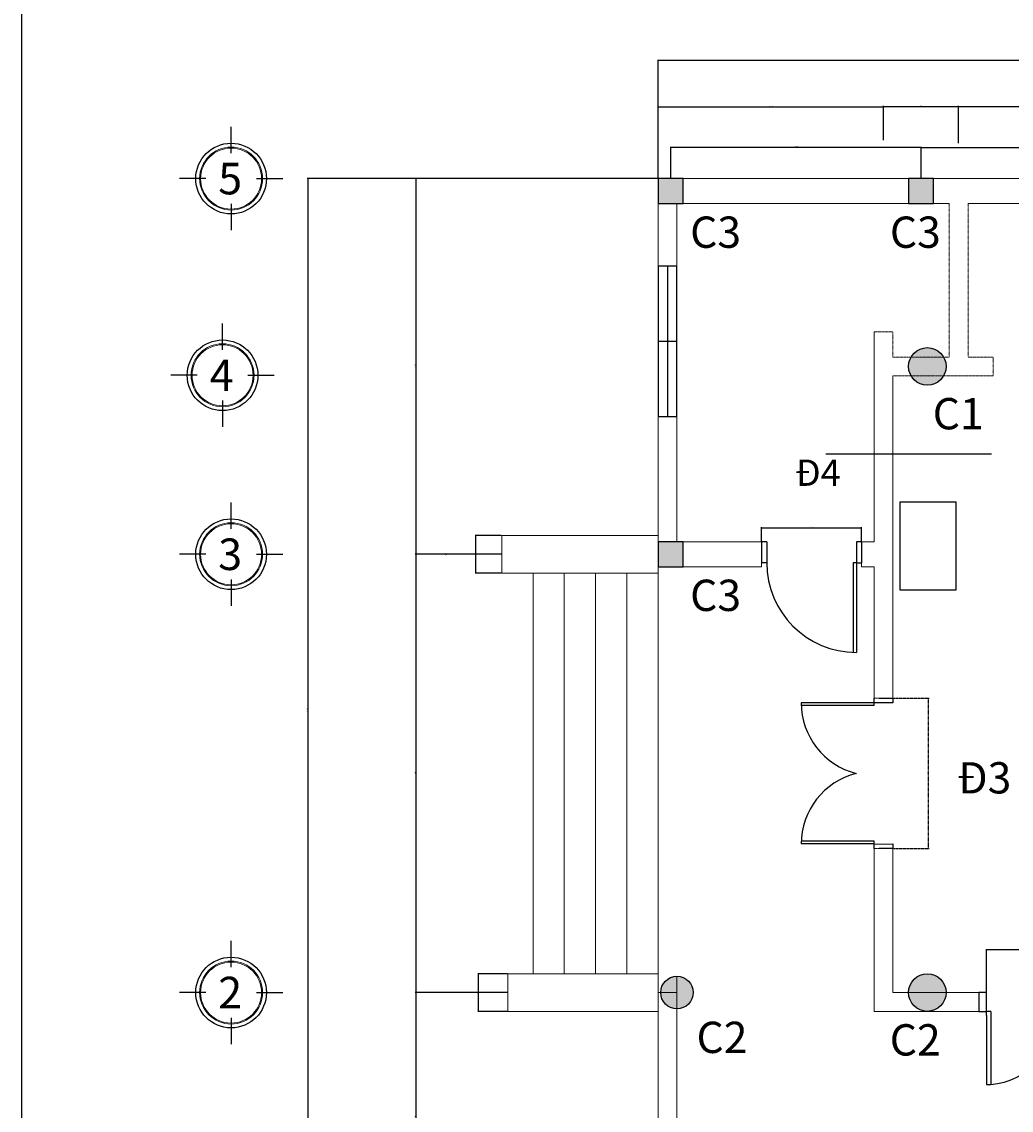
# Model space of a CAD drawing. Units: millimetres. Extents: x 0 to 4044404, y -877341 to 1599527.
# Drawn here: x 0 to 200775, y 220779 to 441559 of the extents above; entities that cross this region are included whole.
import ezdxf
from ezdxf.enums import TextEntityAlignment as Align

# ---------------------------------------------------------------- set-up
doc = ezdxf.new("R2010")
doc.units = ezdxf.units.MM
doc.linetypes.add('DASHDOT2', pattern=[0.5, 0.25, -0.125, 0, -0.125])
for name, color, linetype in [('2L', 7, 'Continuous'), ('3L', 117, 'Continuous'), ('8', 8, 'Continuous'), ('TEXT2', 7, 'Continuous')]:
    doc.layers.add(name, color=color, linetype=linetype)
for name, color, linetype, lineweight in [('Chu', 7, 'Continuous', 25), ('Cot', 2, 'Continuous', 25), ('Cua', 6, 'Continuous', 25), ('dh', 30, 'Continuous', 5), ('Kich thuoc', 7, 'Continuous', 25), ('Noi that', 224, 'Continuous', 25), ('Tuong', 4, 'Continuous', 50), ('TUONG CHINH', 4, 'DASHDOT2', 9)]:
    doc.layers.add(name, color=color, linetype=linetype, lineweight=lineweight)
doc.styles.add('AVO-200', font='VAVON.TTF', dxfattribs={"height": 200})
doc.styles.add('Chu', font='arial.ttf')
doc.styles.add('VNI Times', font='Vtimesn.ttf')
doc.dimstyles.new('Gia Viet', dxfattribs={"dimscale": 100, "dimtxt": 1.9, "dimasz": 0.7, "dimexe": 1, "dimexo": 1, "dimgap": 0.5, "dimtad": 1, "dimdec": 0, "dimrnd": 5, "dimzin": 0, "dimdsep": 46, "dimtxsty": 'VNI Times', "dimblk": 'DOT', "dimcen": 2.5, "dimdle": 1, "dimclrd": 85, "dimclre": 86, "dimclrt": 7, "dimadec": 0, "dimazin": 0, "dimtfac": 1, "dimtdec": 0, "dimtmove": 2, "dimatfit": 3, "dimldrblk": 'DOT', "dimfxl": 1, "dimtolj": 1, "dimtzin": 0, "dimarcsym": 0})

# ---------------------------------------------------------------- blocks, each defined once
blk = doc.blocks.new('Cot tron')
at = {"layer": 'Cot'}
h = blk.add_hatch(color=256, dxfattribs=at)
h.dxf.hatch_style = 1
h.paths.add_polyline_path([(93.1, -138.8, 1), (-206.9, -138.8, 1)])
blk.add_circle((-56.9, -138.8), 150, dxfattribs=at)
blk = doc.blocks.new('Cot tron c2')
at = {"layer": 'Cot'}
h = blk.add_hatch(color=256, dxfattribs=at)
h.dxf.hatch_style = 1
h.paths.add_polyline_path([(130, 0, 1), (-130, 0, 1)])
blk.add_circle((0, 0), 130, dxfattribs=at)
blk = doc.blocks.new('_Dot')
at = {"color": 0, "linetype": 'ByBlock', "lineweight": -2}
blk.add_line((-0.5, 0), (-1, 0), dxfattribs=at)
at = {"color": 0, "linetype": 'ByBlock', "lineweight": -2, "const_width": 0.5}
blk.add_lwpolyline([(-0.25, 0, 1), (0.25, 0, 1)], format="xyb", close=True, dxfattribs=at)
blk = doc.blocks.new('*D584')
at = {"layer": 'Defpoints', "color": 0, "transparency": 16777216}
for p in [(174858, 424301), (129138, 417391), (174858, 417464)]:
    blk.add_point(p, dxfattribs=at)
at = {"layer": 'Kich thuoc', "color": 86, "lineweight": -2, "transparency": 16777216}
for p, q in [((129138, 417491), (129138, 424401)), ((174858, 417564), (174858, 424401))]:
    blk.add_line(p, q, dxfattribs=at)
at = {"layer": 'Kich thuoc', "color": 85, "lineweight": -2, "transparency": 16777216}
blk.add_line((129208, 424301), (174788, 424301), dxfattribs=at)
at = {"layer": 'Kich thuoc', "color": 85, "lineweight": -2, "transparency": 16777216, "xscale": 70, "yscale": 70, "zscale": 70, "rotation": 180}
blk.add_blockref('_Dot', (129138, 424301), dxfattribs=at)
at = {"layer": 'Kich thuoc', "color": 85, "lineweight": -2, "transparency": 16777216, "xscale": 70, "yscale": 70, "zscale": 70}
blk.add_blockref('_Dot', (174858, 424301), dxfattribs=at)
at = {"layer": 'Kich thuoc', "color": 7, "transparency": 16777216, "insert": (151998, 424449), "char_height": 190, "attachment_point": 5, "style": 'VNI Times'}
blk.add_mtext('\\A1;45720', dxfattribs=at)
blk = doc.blocks.new('*D585')
at = {"layer": 'Defpoints', "color": 0, "transparency": 16777216}
for p in [(190098, 424374), (174858, 417464), (190098, 417464)]:
    blk.add_point(p, dxfattribs=at)
at = {"layer": 'Kich thuoc', "color": 86, "lineweight": -2, "transparency": 16777216}
for p, q in [((174858, 417564), (174858, 424474)), ((190098, 417564), (190098, 424474))]:
    blk.add_line(p, q, dxfattribs=at)
at = {"layer": 'Kich thuoc', "color": 85, "lineweight": -2, "transparency": 16777216}
blk.add_line((174928, 424374), (190028, 424374), dxfattribs=at)
at = {"layer": 'Kich thuoc', "color": 85, "lineweight": -2, "transparency": 16777216, "xscale": 70, "yscale": 70, "zscale": 70, "rotation": 180}
blk.add_blockref('_Dot', (174858, 424374), dxfattribs=at)
at = {"layer": 'Kich thuoc', "color": 85, "lineweight": -2, "transparency": 16777216, "xscale": 70, "yscale": 70, "zscale": 70}
blk.add_blockref('_Dot', (190098, 424374), dxfattribs=at)
at = {"layer": 'Kich thuoc', "color": 7, "transparency": 16777216, "insert": (182478, 424523), "char_height": 190, "attachment_point": 5, "style": 'VNI Times'}
blk.add_mtext('\\A1;15240', dxfattribs=at)
blk = doc.blocks.new('*D586')
at = {"layer": 'Defpoints', "color": 0, "transparency": 16777216}
for p in [(245978, 424374), (245978, 417512), (190098, 416814)]:
    blk.add_point(p, dxfattribs=at)
at = {"layer": 'Kich thuoc', "color": 86, "lineweight": -2, "transparency": 16777216}
for p, q in [((190098, 416914), (190098, 424474)), ((245978, 417612), (245978, 424474))]:
    blk.add_line(p, q, dxfattribs=at)
at = {"layer": 'Kich thuoc', "color": 85, "lineweight": -2, "transparency": 16777216}
blk.add_line((190168, 424374), (245908, 424374), dxfattribs=at)
at = {"layer": 'Kich thuoc', "color": 85, "lineweight": -2, "transparency": 16777216, "xscale": 70, "yscale": 70, "zscale": 70, "rotation": 180}
blk.add_blockref('_Dot', (190098, 424374), dxfattribs=at)
at = {"layer": 'Kich thuoc', "color": 85, "lineweight": -2, "transparency": 16777216, "xscale": 70, "yscale": 70, "zscale": 70}
blk.add_blockref('_Dot', (245978, 424374), dxfattribs=at)
at = {"layer": 'Kich thuoc', "color": 7, "transparency": 16777216, "insert": (218038, 424523), "char_height": 190, "attachment_point": 5, "style": 'VNI Times'}
blk.add_mtext('\\A1;55880', dxfattribs=at)
blk = doc.blocks.new('*D591')
at = {"layer": 'Defpoints', "color": 0, "transparency": 16777216}
for p in [(433938, 433743), (129138, 409748), (433938, 409748)]:
    blk.add_point(p, dxfattribs=at)
at = {"layer": 'Kich thuoc', "color": 86, "lineweight": -2, "transparency": 16777216}
for p, q in [((129138, 409848), (129138, 433843)), ((433938, 409848), (433938, 433843))]:
    blk.add_line(p, q, dxfattribs=at)
at = {"layer": 'Kich thuoc', "color": 85, "lineweight": -2, "transparency": 16777216}
blk.add_line((129208, 433743), (433868, 433743), dxfattribs=at)
at = {"layer": 'Kich thuoc', "color": 85, "lineweight": -2, "transparency": 16777216, "xscale": 70, "yscale": 70, "zscale": 70, "rotation": 180}
blk.add_blockref('_Dot', (129138, 433743), dxfattribs=at)
at = {"layer": 'Kich thuoc', "color": 85, "lineweight": -2, "transparency": 16777216, "xscale": 70, "yscale": 70, "zscale": 70}
blk.add_blockref('_Dot', (433938, 433743), dxfattribs=at)
at = {"layer": 'Kich thuoc', "color": 7, "transparency": 16777216, "insert": (281538, 433890), "char_height": 190, "attachment_point": 5, "style": 'VNI Times'}
blk.add_mtext('\\A1;304800', dxfattribs=at)
blk = doc.blocks.new('*D845')
at = {"layer": 'Chu', "color": 86, "lineweight": -2, "transparency": 16777216}
for p, q in [((129038, 409748), (79855, 409748)), ((97288, 333548), (79855, 333548))]:
    blk.add_line(p, q, dxfattribs=at)
at = {"layer": 'Chu', "color": 85, "lineweight": -2, "transparency": 16777216}
blk.add_line((79955, 409678), (79955, 333618), dxfattribs=at)
at = {"layer": 'Defpoints', "color": 0, "transparency": 16777216}
for p in [(129138, 409748), (79955, 333548), (97388, 333548)]:
    blk.add_point(p, dxfattribs=at)
at = {"layer": 'Chu', "color": 85, "lineweight": -2, "transparency": 16777216, "xscale": 70, "yscale": 70, "zscale": 70}
for p, rotation in [((79955, 409748), 90), ((79955, 333548), 270)]:
    blk.add_blockref('_Dot', p, dxfattribs=dict(at, rotation=rotation))
at = {"layer": 'Chu', "color": 7, "transparency": 16777216, "insert": (79807, 371648), "char_height": 190, "attachment_point": 5, "rotation": 90, "style": 'VNI Times'}
blk.add_mtext('\\A1;76200', dxfattribs=at)
blk = doc.blocks.new('*D846')
at = {"layer": 'Chu', "color": 86, "lineweight": -2, "transparency": 16777216}
for p, q in [((98558, 244648), (79855, 244648)), ((126498, 193848), (79855, 193848))]:
    blk.add_line(p, q, dxfattribs=at)
at = {"layer": 'Chu', "color": 85, "lineweight": -2, "transparency": 16777216}
blk.add_line((79955, 244578), (79955, 193918), dxfattribs=at)
at = {"layer": 'Defpoints', "color": 0, "transparency": 16777216}
for p in [(98658, 244648), (79955, 193848), (126598, 193848)]:
    blk.add_point(p, dxfattribs=at)
at = {"layer": 'Chu', "color": 85, "lineweight": -2, "transparency": 16777216, "xscale": 70, "yscale": 70, "zscale": 70}
for p, rotation in [((79955, 244648), 90), ((79955, 193848), 270)]:
    blk.add_blockref('_Dot', p, dxfattribs=dict(at, rotation=rotation))
at = {"layer": 'Chu', "color": 7, "transparency": 16777216, "insert": (79806, 219248), "char_height": 190, "attachment_point": 5, "rotation": 90, "style": 'VNI Times'}
blk.add_mtext('\\A1;50800', dxfattribs=at)
blk = doc.blocks.new('*D672')
at = {"layer": 'Defpoints', "color": 0, "transparency": 16777216}
for p in [(129138, 409748), (58027, 193848), (129138, 193848)]:
    blk.add_point(p, dxfattribs=at)
at = {"layer": 'Kich thuoc', "color": 86, "lineweight": -2, "transparency": 16777216}
for p, q in [((129038, 409748), (57927, 409748)), ((129038, 193848), (57927, 193848))]:
    blk.add_line(p, q, dxfattribs=at)
at = {"layer": 'Kich thuoc', "color": 85, "lineweight": -2, "transparency": 16777216}
blk.add_line((58027, 409678), (58027, 193918), dxfattribs=at)
at = {"layer": 'Kich thuoc', "color": 85, "lineweight": -2, "transparency": 16777216, "xscale": 70, "yscale": 70, "zscale": 70}
for p, rotation in [((58027, 409748), 90), ((58027, 193848), 270)]:
    blk.add_blockref('_Dot', p, dxfattribs=dict(at, rotation=rotation))
at = {"layer": 'Kich thuoc', "color": 7, "transparency": 16777216, "insert": (57877, 301798), "char_height": 190, "attachment_point": 5, "rotation": 90, "style": 'VNI Times'}
blk.add_mtext('\\A1;215900', dxfattribs=at)
blk = doc.blocks.new('TRUC')
at = {"layer": '3L'}
for p, q in [((0, 289), (0, 589)), ((-289, 0), (-589, 0)), ((289, 0), (589, 0)), ((0, -289), (0, -589))]:
    blk.add_line(p, q, dxfattribs=at)
at = {"layer": '8'}
blk.add_circle((0, 0), 403, dxfattribs=at)
at = {"layer": 'dh'}
for radius in [359, 348]:
    blk.add_circle((0, 0), radius, dxfattribs=at)
at = {"layer": '2L', "style": 'AVO-200'}
blk.add_attdef('15', text='', height=360, dxfattribs=at).set_placement((0, 0), align=Align.MIDDLE_CENTER)
blk = doc.blocks.new('*D855')
at = {"layer": 'Defpoints', "color": 0, "transparency": 16777216}
for p in [(97388, 337358), (92081, 329738), (97388, 329738)]:
    blk.add_point(p, dxfattribs=at)
at = {"layer": 'Kich thuoc', "color": 86, "lineweight": -2, "transparency": 16777216}
for p, q in [((97288, 337358), (91981, 337358)), ((97288, 329738), (91981, 329738))]:
    blk.add_line(p, q, dxfattribs=at)
at = {"layer": 'Kich thuoc', "color": 85, "lineweight": -2, "transparency": 16777216}
blk.add_line((92081, 337288), (92081, 329808), dxfattribs=at)
at = {"layer": 'Kich thuoc', "color": 85, "lineweight": -2, "transparency": 16777216, "xscale": 70, "yscale": 70, "zscale": 70}
for p, rotation in [((92081, 337358), 90), ((92081, 329738), 270)]:
    blk.add_blockref('_Dot', p, dxfattribs=dict(at, rotation=rotation))
at = {"layer": 'Kich thuoc', "color": 7, "transparency": 16777216, "insert": (86132, 333548), "char_height": 190, "attachment_point": 5, "rotation": 90, "style": 'VNI Times'}
blk.add_mtext('\\A1;7620', dxfattribs=at)
blk = doc.blocks.new('*D856')
at = {"layer": 'Defpoints', "color": 0, "transparency": 16777216}
for p in [(92658, 248458), (98658, 248458), (98658, 240838)]:
    blk.add_point(p, dxfattribs=at)
at = {"layer": 'Kich thuoc', "color": 86, "lineweight": -2, "transparency": 16777216}
for p, q in [((98558, 248458), (92558, 248458)), ((98558, 240838), (92558, 240838))]:
    blk.add_line(p, q, dxfattribs=at)
at = {"layer": 'Kich thuoc', "color": 85, "lineweight": -2, "transparency": 16777216}
blk.add_line((92658, 240908), (92658, 248388), dxfattribs=at)
at = {"layer": 'Kich thuoc', "color": 85, "lineweight": -2, "transparency": 16777216, "xscale": 70, "yscale": 70, "zscale": 70}
for p, rotation in [((92658, 248458), 90), ((92658, 240838), 270)]:
    blk.add_blockref('_Dot', p, dxfattribs=dict(at, rotation=rotation))
at = {"layer": 'Kich thuoc', "color": 7, "transparency": 16777216, "insert": (92509, 244648), "char_height": 190, "attachment_point": 5, "rotation": 90, "style": 'VNI Times'}
blk.add_mtext('\\A1;7620', dxfattribs=at)
blk = doc.blocks.new('*D840')
at = {"layer": 'Defpoints', "color": 0, "transparency": 16777216}
for p in [(97388, 333548), (79955, 244648), (98658, 244648)]:
    blk.add_point(p, dxfattribs=at)
at = {"layer": 'Tuong', "color": 86, "lineweight": -2, "transparency": 16777216}
for p, q in [((97288, 333548), (79855, 333548)), ((98558, 244648), (79855, 244648))]:
    blk.add_line(p, q, dxfattribs=at)
at = {"layer": 'Tuong', "color": 85, "lineweight": -2, "transparency": 16777216}
blk.add_line((79955, 333478), (79955, 244718), dxfattribs=at)
at = {"layer": 'Tuong', "color": 85, "lineweight": -2, "transparency": 16777216, "xscale": 70, "yscale": 70, "zscale": 70}
for p, rotation in [((79955, 333548), 90), ((79955, 244648), 270)]:
    blk.add_blockref('_Dot', p, dxfattribs=dict(at, rotation=rotation))
at = {"layer": 'Tuong', "color": 7, "lineweight": 15, "transparency": 16777216, "insert": (79807, 289098), "char_height": 190, "attachment_point": 5, "rotation": 90, "style": 'VNI Times'}
blk.add_mtext('\\A1;88900', dxfattribs=at)
blk = doc.blocks.new('*D525')
at = {"layer": 'Defpoints', "color": 0, "transparency": 16777216}
for p in [(176763, 304337), (184004, 304337), (176763, 273860)]:
    blk.add_point(p, dxfattribs=at)
at = {"layer": 'TUONG CHINH', "color": 86, "lineweight": -2, "transparency": 16777216}
for p, q in [((176863, 304337), (184104, 304337)), ((176863, 273860), (184104, 273860))]:
    blk.add_line(p, q, dxfattribs=at)
at = {"layer": 'TUONG CHINH', "color": 85, "lineweight": -2, "transparency": 16777216}
blk.add_line((184004, 273930), (184004, 304267), dxfattribs=at)
at = {"layer": 'TUONG CHINH', "color": 85, "lineweight": -2, "transparency": 16777216, "xscale": 70, "yscale": 70, "zscale": 70}
for p, rotation in [((184004, 304337), 90), ((184004, 273860), 270)]:
    blk.add_blockref('_Dot', p, dxfattribs=dict(at, rotation=rotation))
at = {"layer": 'TUONG CHINH', "color": 7, "transparency": 16777216, "insert": (183855, 289098), "char_height": 190, "attachment_point": 5, "rotation": 90, "style": 'VNI Times'}
blk.add_mtext('\\A1;30475', dxfattribs=at)
blk = doc.blocks.new('*D781')
at = {"layer": 'Defpoints', "color": 0, "transparency": 16777216}
for p in [(237695, 253356), (195725, 244648), (237695, 244648)]:
    blk.add_point(p, dxfattribs=at)
at = {"layer": 'Kich thuoc', "color": 86, "lineweight": -2, "transparency": 16777216}
for p, q in [((195725, 244748), (195725, 253456)), ((237695, 244748), (237695, 253456))]:
    blk.add_line(p, q, dxfattribs=at)
at = {"layer": 'Kich thuoc', "color": 85, "lineweight": -2, "transparency": 16777216}
blk.add_line((195795, 253356), (237625, 253356), dxfattribs=at)
at = {"layer": 'Kich thuoc', "color": 85, "lineweight": -2, "transparency": 16777216, "xscale": 70, "yscale": 70, "zscale": 70, "rotation": 180}
blk.add_blockref('_Dot', (195725, 253356), dxfattribs=at)
at = {"layer": 'Kich thuoc', "color": 85, "lineweight": -2, "transparency": 16777216, "xscale": 70, "yscale": 70, "zscale": 70}
blk.add_blockref('_Dot', (237695, 253356), dxfattribs=at)
at = {"layer": 'Kich thuoc', "color": 7, "transparency": 16777216, "insert": (216710, 253504), "char_height": 190, "attachment_point": 5, "style": 'VNI Times'}
blk.add_mtext('\\A1;41970', dxfattribs=at)
blk = doc.blocks.new('*D783')
at = {"layer": 'Cot', "color": 86, "lineweight": -2, "transparency": 16777216}
for p, q in [((150096, 336188), (150096, 339038)), ((170413, 336188), (170413, 339038))]:
    blk.add_line(p, q, dxfattribs=at)
at = {"layer": 'Cot', "color": 85, "lineweight": -2, "transparency": 16777216}
blk.add_line((150166, 338938), (170343, 338938), dxfattribs=at)
at = {"layer": 'Defpoints', "color": 0, "transparency": 16777216}
for p in [(170413, 338938), (150096, 336088), (170413, 336088)]:
    blk.add_point(p, dxfattribs=at)
at = {"layer": 'Cot', "color": 85, "lineweight": -2, "transparency": 16777216, "xscale": 70, "yscale": 70, "zscale": 70, "rotation": 180}
blk.add_blockref('_Dot', (150096, 338938), dxfattribs=at)
at = {"layer": 'Cot', "color": 85, "lineweight": -2, "transparency": 16777216, "xscale": 70, "yscale": 70, "zscale": 70}
blk.add_blockref('_Dot', (170413, 338938), dxfattribs=at)
at = {"layer": 'Cot', "color": 7, "transparency": 16777216, "insert": (160255, 339086), "char_height": 190, "attachment_point": 5, "style": 'VNI Times'}
blk.add_mtext('\\A1;20315', dxfattribs=at)
blk = doc.blocks.new('*D784')
at = {"layer": 'Cot', "color": 86, "lineweight": -2, "transparency": 16777216}
for p, q in [((131678, 409848), (131678, 416203)), ((182478, 409848), (182478, 416203))]:
    blk.add_line(p, q, dxfattribs=at)
at = {"layer": 'Cot', "color": 85, "lineweight": -2, "transparency": 16777216}
blk.add_line((131748, 416103), (182408, 416103), dxfattribs=at)
at = {"layer": 'Defpoints', "color": 0, "transparency": 16777216}
for p in [(182478, 416103), (131678, 409748), (182478, 409748)]:
    blk.add_point(p, dxfattribs=at)
at = {"layer": 'Cot', "color": 85, "lineweight": -2, "transparency": 16777216, "xscale": 70, "yscale": 70, "zscale": 70, "rotation": 180}
blk.add_blockref('_Dot', (131678, 416103), dxfattribs=at)
at = {"layer": 'Cot', "color": 85, "lineweight": -2, "transparency": 16777216, "xscale": 70, "yscale": 70, "zscale": 70}
blk.add_blockref('_Dot', (182478, 416103), dxfattribs=at)
at = {"layer": 'Cot', "color": 7, "transparency": 16777216, "insert": (157078, 416252), "char_height": 190, "attachment_point": 5, "style": 'VNI Times'}
blk.add_mtext('\\A1;50800', dxfattribs=at)
blk = doc.blocks.new('*D785')
at = {"layer": 'Cot', "color": 86, "lineweight": -2, "transparency": 16777216}
for p, q in [((182478, 409848), (182478, 416159)), ((245978, 409848), (245978, 416159))]:
    blk.add_line(p, q, dxfattribs=at)
at = {"layer": 'Cot', "color": 85, "lineweight": -2, "transparency": 16777216}
blk.add_line((182548, 416059), (245908, 416059), dxfattribs=at)
at = {"layer": 'Defpoints', "color": 0, "transparency": 16777216}
for p in [(245978, 416059), (182478, 409748), (245978, 409748)]:
    blk.add_point(p, dxfattribs=at)
at = {"layer": 'Cot', "color": 85, "lineweight": -2, "transparency": 16777216, "xscale": 70, "yscale": 70, "zscale": 70, "rotation": 180}
blk.add_blockref('_Dot', (182478, 416059), dxfattribs=at)
at = {"layer": 'Cot', "color": 85, "lineweight": -2, "transparency": 16777216, "xscale": 70, "yscale": 70, "zscale": 70}
blk.add_blockref('_Dot', (245978, 416059), dxfattribs=at)
at = {"layer": 'Cot', "color": 7, "transparency": 16777216, "insert": (214228, 416207), "char_height": 190, "attachment_point": 5, "style": 'VNI Times'}
blk.add_mtext('\\A1;63500', dxfattribs=at)

msp = doc.modelspace()

# ---------------------------------------------------------------- hatches: boundary and pattern name
at = {"layer": 'Cot'}
for points in [[(134218.3, 409748.2), (129138.3, 409748.2), (129138.3, 404668.2), (134218.3, 404668.2)], [(179938.3, 404668.2), (185018.3, 404668.2), (185018.3, 409748.2), (179938.3, 409748.2)], [(134218.3, 336088.2), (129138.3, 336088.2), (129138.3, 331008.2), (134218.3, 331008.2)]]:
    msp.add_hatch(color=256, dxfattribs=at).paths.add_polyline_path(points)

# ---------------------------------------------------------------- linework, layer by layer
msp.add_lwpolyline([(0, 0), (0, 754380), (1066800, 754380), (1066800, 0), (0, 0)], close=True)
for points in [[(129138.3, 404668.2), (134218.3, 404668.2), (134218.3, 409748.2), (129138.3, 409748.2)], [(179938.3, 404668.2), (185018.3, 404668.2), (185018.3, 409748.2), (179938.3, 409748.2)], [(129138.3, 331008.2), (134218.3, 331008.2), (134218.3, 336088.2), (129138.3, 336088.2)]]:
    msp.add_lwpolyline(points, close=True, dxfattribs=at)
at = {"layer": 'Cua'}
for p, q in [((132948.3, 391968.2), (129138.3, 391968.2)), ((129138.3, 391968.2), (129138.3, 361488.2)), ((131043.3, 391968.2), (131043.3, 361488.2)), ((132948.3, 361488.2), (132948.3, 391968.2)), ((132948.3, 376728.2), (129138.3, 376728.2)), ((129138.3, 361488.2), (132948.3, 361488.2)), ((151165.2, 336088.2), (150095.9, 336088.2)), ((150095.9, 336088.2), (150095.9, 331810.8)), ((151165.2, 336088.2), (151165.2, 331810.8)), ((170413.3, 336088.2), (169344, 336088.2)), ((169344, 336088.2), (169344, 331810.8)), ((170413.3, 336088.2), (170413.3, 331810.8)), ((170413.3, 336088.2), (170413.3, 331810.8)), ((151165.2, 331810.8), (150095.9, 331810.8)), ((168702.4, 331810.8), (168702.4, 313632)), ((169344, 331810.8), (168702.4, 331810.8)), ((169344, 331810.8), (170413.3, 331810.8)), ((169344, 331810.8), (169344, 313632)), ((172948.6, 303413.1), (158171.9, 303413.1)), ((172948.6, 302859), (158171.9, 302859)), ((176763.3, 303413.1), (172948.6, 303413.1)), ((172953.3, 303413.1), (172953.3, 304336.6)), ((172953.3, 302859), (172953.3, 303413.1)), ((173992.7, 304336.6), (176763.3, 304336.6)), ((176763.3, 304336.6), (176763.3, 303413.1)), ((172948.6, 275337.3), (158171.9, 275337.3)), ((172948.6, 274783.2), (158171.9, 274783.2)), ((172953.3, 273850.1), (172953.3, 275337.3)), ((172953.3, 274773.6), (176763.3, 274783.2)), ((176763.3, 273859.7), (173992.7, 273859.7)), ((176763.3, 274783.2), (176763.3, 273859.7)), ((195725.4, 244648.2), (194173.2, 244648.2)), ((194173.2, 244648.2), (194173.2, 240838.2)), ((195725.4, 239991.5), (195725.4, 244648.2)), ((194173.2, 240838.2), (195725.4, 240838.2)), ((196656.7, 240838.2), (195725.4, 240838.2)), ((196656.7, 240838.2), (196656.7, 226021.5)), ((195725.4, 239991.5), (195725.4, 226021.5)), ((195725.4, 226021.5), (196656.7, 226021.5))]:
    msp.add_line(p, q, dxfattribs=at)
for centre, radius, start, end in [((169344, 331810.8), 18178.8, 180, 270), ((172948.6, 303413.1), 14776.7, 180, 255.638488), ((172948.6, 274783.2), 14776.7, 104.361512, 180), ((195665.6, 240016.3), 14029.8, 274.051029, 359.898839)]:
    msp.add_arc(centre, radius, start, end, dxfattribs=at)
at = {"layer": 'Noi that'}
msp.add_lwpolyline([(178142.9, 326364.6), (189572.9, 326364.6), (189572.9, 344144.6), (178142.9, 344144.6)], close=True, dxfattribs=at)
at = {"layer": 'TEXT2'}
msp.add_line((163182.3, 353910.9), (196786.5, 353910.9), dxfattribs=at)
at = {"layer": 'Tuong', "lineweight": 15}
for p, q in [((433938.3, 409748.2), (129138.3, 409748.2)), ((129138.3, 409748.2), (129138.3, 193848.2)), ((129138.3, 193848.2), (129138.3, 409748.2)), ((132948.3, 404668.2), (132948.3, 336088.2)), ((171683.3, 404668.2), (132948.3, 404668.2)), ((188193.3, 404668.2), (171683.3, 404668.2)), ((371073.3, 404668.2), (192003.3, 404668.2)), ((172953.3, 378633.2), (172953.3, 336088.2)), ((176763.3, 369743.2), (176763.3, 304336.6)), ((129138.3, 337358.2), (97388.3, 337358.2)), ((97388.3, 337358.2), (97388.3, 329738.2)), ((132948.3, 336088.2), (150095.9, 336088.2)), ((150095.9, 336088.2), (150095.9, 331008.2)), ((170413.3, 336088.2), (170413.3, 331008.2)), ((172953.3, 336088.2), (170413.3, 336088.2)), ((129138.3, 329738.2), (97388.3, 329738.2)), ((103738.3, 248458.2), (103738.3, 329738.2)), ((110088.3, 248458.2), (110088.3, 329738.2)), ((116438.3, 248458.2), (116438.3, 329738.2)), ((122788.3, 248458.2), (122788.3, 329738.2)), ((150095.9, 331008.2), (129138.3, 331008.2)), ((172953.3, 331008.2), (170413.3, 331008.2)), ((172953.3, 331008.2), (172953.3, 304336.6)), ((172953.3, 273850.1), (172953.3, 240838.2)), ((176763.3, 244648.2), (176763.3, 273859.7)), ((176763.3, 268143.2), (176763.3, 244648.2)), ((129138.3, 248458.2), (98658.3, 248458.2)), ((98658.3, 248458.2), (98658.3, 240838.2)), ((132948.3, 247950.2), (132948.3, 197658.2)), ((132948.3, 244648.2), (129138.3, 244648.2)), ((194173.2, 244648.2), (176763.3, 244648.2)), ((129138.3, 240838.2), (98658.3, 240838.2)), ((194173.2, 240838.2), (172953.3, 240838.2))]:
    msp.add_line(p, q, dxfattribs=at)
at = {"layer": 'TUONG CHINH'}
for p, q in [((188193.3, 373553.2), (188193.3, 404668.2)), ((192003.3, 373553.2), (192003.3, 404668.2)), ((176763.3, 378633.2), (172953.3, 378633.2)), ((176763.3, 373553.2), (176763.3, 378633.2)), ((188193.3, 373553.2), (176763.3, 373553.2)), ((192003.3, 373553.2), (197083.3, 373553.2)), ((197083.3, 373553.2), (197083.3, 369743.2)), ((197083.3, 369743.2), (176763.3, 369743.2)), ((170413.3, 331810.8), (170413.3, 336088.2)), ((176763.3, 304336.6), (172953.3, 304336.6)), ((176763.3, 273859.7), (172953.3, 273850.1))]:
    msp.add_line(p, q, dxfattribs=at)

# ---------------------------------------------------------------- block references
at = {"layer": 'Cot', "xscale": 25.4, "yscale": 25.4, "zscale": 25.4}
for name, p in [('Cot tron', (185192.7, 375173.8)), ('Cot tron c2', (132948.3, 244648.2)), ('Cot tron', (185192.7, 248173.8))]:
    msp.add_blockref(name, p, dxfattribs=at)
at = {"layer": 'dh', "linetype": 'Continuous'}
ref = msp.add_blockref('TRUC', (42477.8, 409748.2), dxfattribs=dict(at, xscale=17.78000000473112, yscale=17.78000000473112, zscale=17.78000000473112))
ref.add_attrib('15', '5', dxfattribs={"layer": '2L', "height": 6400.8, "style": 'AVO-200'}).set_placement((42287.5, 409748.2), align=Align.MIDDLE_CENTER)
ref = msp.add_blockref('TRUC', (40741.3, 369853.7), dxfattribs=dict(at, xscale=17.78000000473112, yscale=17.78000000473112, zscale=17.78000000473112))
ref.add_attrib('15', '4', dxfattribs={"layer": '2L', "height": 6400.8, "style": 'AVO-200'}).set_placement((40551, 369853.7), align=Align.MIDDLE_CENTER)
ref = msp.add_blockref('TRUC', (42477.8, 333548.2), dxfattribs=dict(at, xscale=17.78000000473112, yscale=17.78000000473112, zscale=17.78000000473112))
ref.add_attrib('15', '3', dxfattribs={"layer": '2L', "height": 6400.8, "style": 'AVO-200'}).set_placement((42287.5, 333548.2), align=Align.MIDDLE_CENTER)
ref = msp.add_blockref('TRUC', (42477.8, 244648.2), dxfattribs=dict(at, xscale=17.78000000473112, yscale=17.78000000473112, zscale=17.78000000473112))
ref.add_attrib('15', '2', dxfattribs={"layer": '2L', "height": 6400.8, "style": 'AVO-200'}).set_placement((42287.5, 244648.2), align=Align.MIDDLE_CENTER)

# ---------------------------------------------------------------- texts
at = {"layer": 'Chu', "char_height": 6350, "attachment_point": 1, "style": 'Chu'}
for s, insert in [('C3', (135619.2, 402055.9)), ('C3', (176149, 402055.9)), ('C1', (184843.4, 365238.2)), ('C3', (135619.2, 328395.9)), ('Đ3', (189814.2, 291375.6)), ('C2', (136913.5, 238734)), ('C2', (176123.6, 238225.9))]:
    msp.add_mtext_dynamic_manual_height_columns(s, width=1797.155, gutter_width=1, heights=[0], dxfattribs=dict(at, insert=insert))
at = {"layer": 'Chu', "insert": (156914.3, 352768.3), "char_height": 5346.7, "width": 38435.395, "attachment_point": 1, "style": 'Chu'}
msp.add_mtext('Đ4', dxfattribs=at)

# ---------------------------------------------------------------- dimensions: what is measured, and where the dimension line sits
at = {"layer": 'Chu'}
for base, p1, p2, picture, middle in [((79954.9, 333548.2), (129138.3, 409748.2), (97388.3, 333548.2), '*D845', (79806.5, 371648.2)), ((79954.9, 193848.2), (98658.3, 244648.2), (126598.3, 193848.2), '*D846', (79806.1, 219248.2))]:
    dim = msp.add_linear_dim(base=base, p1=p1, p2=p2, angle=90, dimstyle='Gia Viet', dxfattribs=at)
    dim.commit()
    dim.dimension.update_dxf_attribs({"geometry": picture, "text_midpoint": middle})
at = {"layer": 'Cot'}
for base, p1, p2, picture, middle in [((182478.3, 416102.8), (131678.3, 409748.2), (182478.3, 409748.2), '*D784', (157078.3, 416251.6)), ((170413.3, 338937.6), (150095.9, 336088.2), (170413.3, 336088.2), '*D783', (160254.6, 339086.4))]:
    dim = msp.add_linear_dim(base=base, p1=p1, p2=p2, dimstyle='Gia Viet', dxfattribs=at)
    dim.commit()
    dim.dimension.update_dxf_attribs({"geometry": picture, "text_midpoint": middle})
dim = msp.add_aligned_dim(p1=(182478.3, 409748.2), p2=(245978.3, 409748.2), distance=6310.4, dimstyle='Gia Viet', dxfattribs=at)
dim.commit()
dim.dimension.update_dxf_attribs({"geometry": '*D785', "text_midpoint": (214228.3, 416207.3)})
at = {"layer": 'Kich thuoc'}
for base, p1, p2, picture, middle in [((433938.3, 433743.1), (129138.3, 409748.2), (433938.3, 409748.2), '*D591', (281538.3, 433890.4)), ((174858.3, 424300.6), (129138.3, 417390.5), (174858.3, 417464.2), '*D584', (151998.3, 424449.4)), ((190098.3, 424374.3), (174858.3, 417464.2), (190098.3, 417464.2), '*D585', (182478.3, 424523.1)), ((245978.3, 424374.3), (190098.3, 416814), (245978.3, 417512.5), '*D586', (218038.3, 424523.1)), ((237695.1, 253356.1), (195725.4, 244648.2), (237695.1, 244648.2), '*D781', (216710.3, 253504.5))]:
    dim = msp.add_linear_dim(base=base, p1=p1, p2=p2, dimstyle='Gia Viet', dxfattribs=at)
    dim.commit()
    dim.dimension.update_dxf_attribs({"geometry": picture, "text_midpoint": middle})
for base, p1, p2, picture, middle in [((58026.8, 193848.2), (129138.3, 409748.2), (129138.3, 193848.2), '*D672', (57876.9, 301798.2)), ((92657.8, 248458.2), (98658.3, 240838.2), (98658.3, 248458.2), '*D856', (92509.5, 244648.2))]:
    dim = msp.add_linear_dim(base=base, p1=p1, p2=p2, angle=90, dimstyle='Gia Viet', dxfattribs=at)
    dim.commit()
    dim.dimension.update_dxf_attribs({"geometry": picture, "text_midpoint": middle})
dim = msp.add_linear_dim(base=(92081.4, 329738.2), p1=(97388.3, 337358.2), p2=(97388.3, 329738.2), angle=90, dimstyle='Gia Viet', dxfattribs=at)
dim.commit()
dim.dimension.update_dxf_attribs({"geometry": '*D855', "text_midpoint": (86131.6, 333548.2), "dimtype": 160})
at = {"layer": 'Tuong', "lineweight": 15}
dim = msp.add_linear_dim(base=(79954.9, 244648.2), p1=(97388.3, 333548.2), p2=(98658.3, 244648.2), angle=90, dimstyle='Gia Viet', dxfattribs=at)
dim.commit()
dim.dimension.update_dxf_attribs({"geometry": '*D840', "text_midpoint": (79806.5, 289098.2)})
at = {"layer": 'TUONG CHINH'}
dim = msp.add_linear_dim(base=(184003.9, 304336.6), p1=(176763.3, 273859.7), p2=(176763.3, 304336.6), angle=90, dimstyle='Gia Viet', dxfattribs=at)
dim.commit()
dim.dimension.update_dxf_attribs({"geometry": '*D525', "text_midpoint": (183855.1, 289098.2)})

doc.saveas('drawing.dxf')
